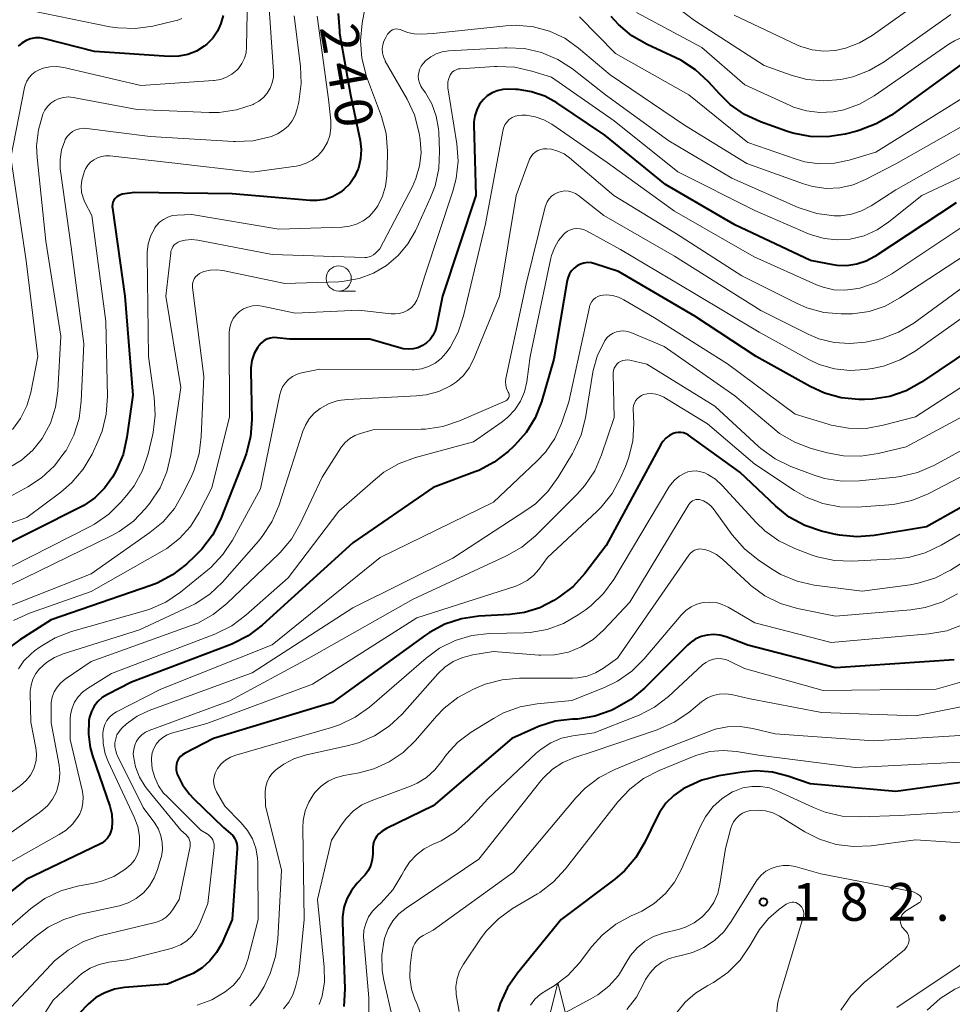
# Model space of a CAD drawing. Units: metres. Extents: x -70000 to -68000, y 27000 to 28500.
# Drawn here: x -69004 to -68911, y 27543 to 27640 of the extents above; entities that cross this region are included whole.
import ezdxf

# ---------------------------------------------------------------- set-up
doc = ezdxf.new("R2010")
doc.units = ezdxf.units.M
for name, color, linetype, lineweight in [('633100_広葉樹林', 7, 'Continuous', 13), ('633200_針葉樹林', 7, 'Continuous', 13), ('710100_等高線(計曲線)', 7, 'Continuous', 40), ('710200_等高線(主曲線)', 7, 'Continuous', 13), ('731200_図化機測定による標高点', 7, 'Continuous', 40)]:
    doc.layers.add(name, color=color, linetype=linetype, lineweight=lineweight)
doc.styles.add('Style-WORKING', font='MS Gothic.ttf')

msp = doc.modelspace()

# ---------------------------------------------------------------- linework, layer by layer
at = {"layer": '633100_広葉樹林', "linetype": 'Continuous', "lineweight": 13}
msp.add_line((-68972.39, 27613.5), (-68970.723, 27613.5), dxfattribs=at)
msp.add_circle((-68972.39, 27614.75), 1.25, dxfattribs=at)
at = {"layer": '633200_針葉樹林', "linetype": 'Continuous', "lineweight": 13, "flags": 128}
msp.add_lwpolyline([(-68951.86, 27539.73), (-68950.61, 27544.73), (-68949.36, 27539.73)], dxfattribs=at)
at = {"layer": '710100_等高線(計曲線)', "linetype": 'Continuous', "lineweight": 40, "flags": 128}
for points, elevation in [([(-68983.89, 27640.91), (-68984.1, 27640.1), (-68984.44, 27639.34), (-68984.91, 27638.65), (-68985.49, 27638.06), (-68985.76, 27637.85), (-68986.54, 27637.36), (-68987.39, 27637.03), (-68988.28, 27636.84), (-68989.24, 27636.82), (-68996.68, 27637.32), (-69001.6, 27638.59), (-69002.07, 27638.67), (-69002.55, 27638.66), (-69003.03, 27638.57), (-69003.47, 27638.41), (-69003.89, 27638.16), (-69004.25, 27637.85)], 250), ([(-68972.45, 27641.11), (-68972.33, 27639.37), (-68972.3, 27639.15), (-68971.21, 27633), (-68970.27, 27628.48), (-68970.17, 27627.56), (-68970.22, 27626.63), (-68970.43, 27625.73), (-68970.48, 27625.58), (-68970.83, 27624.84), (-68971.3, 27624.17), (-68971.88, 27623.59), (-68972.25, 27623.31), (-68972.32, 27623.26), (-68973.01, 27622.87), (-68973.75, 27622.61), (-68974.52, 27622.49), (-68975.24, 27622.49), (-68983, 27623.15), (-68992.69, 27623.31), (-68993.88, 27623.12), (-68994.09, 27623.07)], 240), ([(-68934.5, 27633.06), (-68935.63, 27634.31), (-68936.9, 27635.5), (-68938.36, 27636.45), (-68938.87, 27636.7), (-68941.73, 27638.03), (-68943.24, 27638.89), (-68944.58, 27640.01), (-68945.3, 27640.8)], 240), ([(-68909.99, 27636.38), (-68917.44, 27631), (-68918.94, 27630.11), (-68920.57, 27629.49), (-68920.87, 27629.41), (-68922.05, 27629.11), (-68923.78, 27628.84), (-68925.52, 27628.87), (-68927.23, 27629.2), (-68927.86, 27629.4), (-68930.44, 27630.33), (-68932.03, 27631.06), (-68933.46, 27632.05), (-68934.5, 27633.06)], 240), ([(-68911, 27622.28), (-68919.1, 27616.93), (-68919.96, 27616.47), (-68920.89, 27616.16), (-68921.86, 27616.01), (-68922.84, 27616.04), (-68923.24, 27616.1), (-68925.47, 27616.53), (-68933, 27620.08), (-68939.89, 27624.11), (-68945.92, 27629), (-68950.7, 27632.21), (-68951.91, 27632.87), (-68953.21, 27633.31), (-68954.56, 27633.53), (-68954.78, 27633.54), (-68955.54, 27633.57), (-68956.09, 27633.54), (-68956.64, 27633.42), (-68957.15, 27633.2), (-68957.62, 27632.9), (-68958, 27632.56), (-68958.38, 27632.07), (-68958.67, 27631.52), (-68958.87, 27630.93), (-68958.95, 27630.32), (-68958.96, 27630.03), (-68958.76, 27623), (-68962.07, 27613), (-68962.66, 27610), (-68962.8, 27609.53), (-68963.02, 27609.09), (-68963.31, 27608.69), (-68963.66, 27608.35), (-68964.07, 27608.07), (-68964.52, 27607.87), (-68965, 27607.75), (-68965.49, 27607.72), (-68965.98, 27607.77), (-68966.2, 27607.83), (-68969.3, 27608.7), (-68977.28, 27608.72), (-68978.51, 27608.86), (-68978.86, 27608.87)], 230), ([(-68994.09, 27623.07), (-68994.28, 27622.98), (-68994.46, 27622.86), (-68994.62, 27622.71), (-68994.74, 27622.53), (-68994.84, 27622.34), (-68994.89, 27622.13), (-68994.92, 27621.92), (-68994.9, 27621.73), (-68993.67, 27613), (-68992.86, 27603.14), (-68993.45, 27598.96), (-68993.84, 27597.26), (-68994.52, 27595.65), (-68994.71, 27595.3), (-68994.89, 27595), (-68995.67, 27593.89), (-68996.63, 27592.94), (-68997.75, 27592.17), (-68998.13, 27591.97), (-69007, 27587.53)], 240), ([(-68907.56, 27609.08), (-68914.43, 27604.43), (-68915.96, 27603.58), (-68917.6, 27603.01), (-68919.32, 27602.74), (-68920.1, 27602.71), (-68920.69, 27602.72), (-68922.42, 27602.88), (-68924.1, 27603.34), (-68925.52, 27604), (-68930.87, 27607), (-68936.99, 27611.01), (-68944.56, 27615.44), (-68946.91, 27616.22), (-68947.27, 27616.3), (-68947.64, 27616.33), (-68948.01, 27616.28), (-68948.36, 27616.18), (-68948.69, 27616.01), (-68948.99, 27615.79), (-68949.24, 27615.52), (-68949.45, 27615.22), (-68949.59, 27614.88), (-68949.67, 27614.56), (-68951, 27606.73), (-68952.24, 27602.5), (-68952.86, 27600.91), (-68953.74, 27599.45), (-68954.87, 27598.17), (-68955, 27598.05), (-68955.55, 27597.54), (-68956.93, 27596.47), (-68958.47, 27595.66), (-68958.85, 27595.52), (-68963, 27593.98), (-68971, 27588.45), (-68980.01, 27580.27), (-68981.4, 27579.22), (-68982.95, 27578.42), (-68983.19, 27578.33), (-68993, 27574.61)], 220), ([(-68978.86, 27608.87), (-68979.21, 27608.82), (-68979.54, 27608.71), (-68979.84, 27608.54), (-68980.12, 27608.32), (-68980.35, 27608.06), (-68980.42, 27607.97), (-68980.44, 27607.92), (-68980.79, 27607.29), (-68981.02, 27606.6), (-68981.12, 27605.88), (-68981.13, 27605.56), (-68981.04, 27600.74), (-68981.16, 27599), (-68981.58, 27597.31), (-68981.75, 27596.84), (-68984.16, 27590.79), (-68984.95, 27589.24), (-68985.99, 27587.84), (-68986.66, 27587.16), (-68987.54, 27586.34), (-68988.92, 27585.27), (-68990.46, 27584.46), (-68991.08, 27584.23), (-69001, 27580.81), (-69004.1, 27578.83), (-69004.98, 27578.15)], 230), ([(-68919.14, 27589.2), (-68920.87, 27589.06), (-68922.61, 27589.23), (-68923.12, 27589.33), (-68924.4, 27589.64), (-68926.06, 27590.19), (-68927.59, 27591.02), (-68928.94, 27592.1), (-68932.52, 27595.48), (-68937.62, 27599.16), (-68937.85, 27599.3), (-68938.11, 27599.4), (-68938.37, 27599.45), (-68938.65, 27599.45), (-68938.91, 27599.41), (-68939.13, 27599.34), (-68939.51, 27599.14), (-68939.86, 27598.87), (-68940.15, 27598.55), (-68940.35, 27598.23), (-68945.81, 27588.19), (-68947.92, 27585.43), (-68949.09, 27584.14), (-68950.5, 27583.06), (-68951, 27582.74), (-68952.41, 27582.01), (-68953.92, 27581.54), (-68955.37, 27581.34), (-68958.45, 27581.17), (-68960.17, 27580.92), (-68961.83, 27580.37), (-68963.36, 27579.55), (-68963.75, 27579.28), (-68973, 27572.59), (-68984.86, 27569), (-68987.67, 27567.56), (-68987.91, 27567.4), (-68988.13, 27567.21), (-68988.31, 27566.98), (-68988.44, 27566.72), (-68988.53, 27566.45), (-68988.57, 27566.16), (-68988.56, 27565.87), (-68988.5, 27565.59), (-68988.46, 27565.48), (-68987.94, 27564.42), (-68987.24, 27563.46), (-68986.84, 27563.04), (-68983.84, 27560.16), (-68983.14, 27559.58), (-68982.92, 27559.36), (-68982.74, 27559.11), (-68982.61, 27558.84), (-68982.53, 27558.54), (-68982.5, 27558.23), (-68982.5, 27558.09), (-68983, 27551), (-68984.03, 27548.64), (-68984.54, 27547.72), (-68985.2, 27546.9), (-68985.98, 27546.2), (-68986.88, 27545.66), (-68987.21, 27545.5), (-68989.43, 27544.57), (-68993.7, 27544.24)], 210), ([(-68904.8, 27595.2), (-68913.93, 27590.07), (-68919.14, 27589.2)], 210), ([(-68923, 27576.03), (-68931.7, 27578.3), (-68933.88, 27579.12), (-68934.49, 27579.29), (-68935.12, 27579.35), (-68935.75, 27579.3), (-68936.36, 27579.14), (-68936.94, 27578.88), (-68937.46, 27578.52), (-68937.71, 27578.29), (-68942, 27574), (-68943.33, 27572.88), (-68944.97, 27571.95), (-68945.3, 27571.81), (-68946.94, 27571.23), (-68948.66, 27570.95), (-68949.05, 27570.93), (-68949.13, 27570.93), (-68950.86, 27570.72), (-68952.52, 27570.21), (-68952.97, 27570.02), (-68955.18, 27569), (-68963, 27562.33), (-68967.64, 27560.07), (-68968.07, 27559.81), (-68968.44, 27559.49), (-68968.6, 27559.31), (-68968.78, 27559.05), (-68968.9, 27558.77), (-68968.98, 27558.47), (-68969, 27558.19), (-68969, 27557.53), (-68969.05, 27556.97), (-68969.19, 27556.43), (-68969.43, 27555.92), (-68969.75, 27555.46), (-68969.89, 27555.31), (-68970.55, 27554.62), (-68971.13, 27553.9), (-68971.57, 27553.08), (-68971.87, 27552.21), (-68972.01, 27551.29), (-68972.02, 27550.76), (-68971.79, 27544.11), (-68971.88, 27542.37)], 200), ([(-68911.18, 27576.82), (-68923, 27576.03)], 200), ([(-68993, 27574.61), (-68995.39, 27573.39), (-68995.9, 27573.08), (-68996.34, 27572.68), (-68996.71, 27572.21), (-68996.98, 27571.69), (-68997.17, 27571.12), (-68997.23, 27570.79), (-68997.28, 27569.44), (-68997.1, 27568.11), (-68996.88, 27567.3), (-68995.15, 27562.27), (-68994.96, 27561.5), (-68994.91, 27560.71), (-68994.96, 27560.1), (-68995.05, 27559.75), (-68995.2, 27559.41), (-68995.4, 27559.1), (-68995.66, 27558.83), (-68995.96, 27558.62), (-68996.14, 27558.52), (-69003.48, 27555), (-69008.9, 27550.71)], 220), ([(-68906.87, 27565.13), (-68917, 27563.74), (-68925.51, 27564.49), (-68927.73, 27565.27), (-68929.27, 27565.67), (-68930.87, 27565.79), (-68932.26, 27565.67), (-68934.61, 27565.29), (-68936.3, 27564.86), (-68937.93, 27564.12), (-68938.14, 27564), (-68939.06, 27563.36), (-68939.86, 27562.58), (-68940.51, 27561.66), (-68940.77, 27561.17), (-68941.95, 27558.7), (-68942.84, 27557.19), (-68943.97, 27555.87), (-68944.94, 27555.03), (-68950.26, 27551), (-68954.63, 27545.67), (-68955.61, 27544.24), (-68956.33, 27542.65), (-68956.57, 27541.88)], 190), ([(-68993.7, 27544.24), (-68994.7, 27544.08), (-68995.65, 27543.74), (-68996.53, 27543.25), (-68997.31, 27542.61), (-68997.46, 27542.44), (-68999, 27540.82), (-69003.03, 27533.63), (-69003.75, 27532.04), (-69004.18, 27530.35)], 210)]:
    msp.add_lwpolyline(points, dxfattribs=dict(at, elevation=elevation))
at = {"layer": '710200_等高線(主曲線)', "linetype": 'Continuous', "lineweight": 13, "flags": 128}
for points, elevation in [([(-68981.44, 27644.56), (-68981.55, 27637.78), (-68981.61, 27637.2), (-68981.77, 27636.64), (-68982.03, 27636.11), (-68982.37, 27635.64), (-68982.53, 27635.47), (-68983.01, 27635.06), (-68983.56, 27634.75), (-68984.15, 27634.53), (-68984.77, 27634.42), (-68984.84, 27634.42), (-68992.07, 27633.93), (-68999.74, 27635.72), (-69000.42, 27635.82), (-69001.11, 27635.8), (-69001.78, 27635.65), (-69002.19, 27635.51), (-69002.56, 27635.31), (-69002.9, 27635.04), (-69003.18, 27634.73), (-69003.41, 27634.37), (-69003.57, 27633.97), (-69003.63, 27633.73), (-69005, 27626.77), (-69003.48, 27616.52), (-69002.31, 27607), (-69003.02, 27603.41), (-69003.41, 27602.08), (-69004.02, 27600.84), (-69004.84, 27599.72)], 248), ([(-68911.54, 27641), (-68918.14, 27636.3), (-68919.64, 27635.42), (-68921.28, 27634.81), (-68922.17, 27634.61), (-68922.48, 27634.55), (-68924.16, 27634.4), (-68925.83, 27634.54), (-68927.41, 27634.96), (-68930.09, 27635.91), (-68937, 27640.4), (-68943.06, 27644.94)], 244), ([(-68969.5, 27643.2), (-68970.07, 27640.13), (-68970.24, 27638.4), (-68970.11, 27636.66), (-68969.62, 27634.83), (-68968.15, 27630.84), (-68967.69, 27629.16), (-68967.53, 27627.42), (-68967.54, 27627.04), (-68967.61, 27624.96), (-68967.73, 27623.92), (-68968.04, 27622.92), (-68968.51, 27621.98), (-68968.88, 27621.46), (-68969.38, 27620.92), (-68969.96, 27620.48), (-68970.61, 27620.15), (-68971.31, 27619.94), (-68972.05, 27619.85), (-68978.34, 27619.66), (-68987, 27621.12), (-68988.45, 27621.06), (-68988.93, 27621), (-68989.39, 27620.85), (-68989.82, 27620.63), (-68990.2, 27620.34), (-68990.53, 27619.98), (-68990.67, 27619.78), (-68990.68, 27619.76), (-68991.08, 27619.01), (-68991.34, 27618.19), (-68991.45, 27617.35), (-68991.45, 27617.06), (-68991.32, 27607), (-68990.73, 27602.91), (-68990.63, 27601.16), (-68990.84, 27599.43), (-68990.91, 27599.13)], 238), ([(-68979.39, 27642.61), (-68978.88, 27635.33), (-68978.89, 27634.76), (-68979, 27634.19), (-68979.2, 27633.66), (-68979.5, 27633.16), (-68979.87, 27632.73), (-68980.32, 27632.37), (-68980.86, 27632.07), (-68980.89, 27632.06), (-68982.55, 27631.51), (-68984.27, 27631.25), (-68985.29, 27631.25), (-68992.44, 27631.56), (-68998.8, 27632.75), (-68999.27, 27632.8), (-68999.74, 27632.76), (-69000.19, 27632.65), (-69000.62, 27632.45), (-69001.01, 27632.19), (-69001.34, 27631.86), (-69001.62, 27631.48), (-69001.81, 27631.08), (-69002.26, 27629.53), (-69002.44, 27627.93), (-69002.39, 27626.78), (-69001.53, 27618.47), (-69000.01, 27609), (-69000.31, 27603.59), (-69000.55, 27601.94), (-69001.06, 27600.36), (-69001.88, 27598.84), (-69002.81, 27597.68), (-69003.93, 27596.69), (-69005.2, 27595.92)], 246), ([(-68913.66, 27643), (-68919.36, 27638.91), (-68920.62, 27638.17), (-68921.99, 27637.65), (-68923, 27637.43), (-68924.16, 27637.36), (-68925.31, 27637.49), (-68926.43, 27637.82), (-68926.83, 27637.99), (-68933.07, 27640.93)], 246), ([(-68988, 27640.59), (-68988.4, 27640.43), (-68988.56, 27640.39), (-68990.87, 27639.85), (-68992.6, 27639.6), (-68994.34, 27639.66), (-68995.14, 27639.78), (-69002.9, 27641.36)], 252), ([(-68976.83, 27640.86), (-68976.18, 27635.86), (-68976.11, 27634.12), (-68976.36, 27632.28), (-68976.52, 27631.61), (-68976.72, 27630.99), (-68977.03, 27630.42), (-68977.43, 27629.91), (-68977.91, 27629.48), (-68978.47, 27629.13), (-68979, 27628.91), (-68979.22, 27628.84), (-68980.92, 27628.45), (-68982.66, 27628.36), (-68982.87, 27628.37), (-68991.15, 27628.85), (-68997.44, 27629.67), (-68997.8, 27629.69), (-68998.17, 27629.64), (-68998.52, 27629.53), (-68998.85, 27629.36), (-68999.14, 27629.14), (-68999.39, 27628.87), (-68999.58, 27628.56), (-68999.64, 27628.44), (-68999.95, 27627.53), (-69000.1, 27626.59), (-69000.09, 27625.63)], 244), ([(-68974.54, 27640.82), (-68973.41, 27632.59), (-68973.17, 27630.42), (-68973.16, 27629.7), (-68973.27, 27628.98), (-68973.51, 27628.3), (-68973.86, 27627.67), (-68974, 27627.47), (-68974.47, 27626.95), (-68975.02, 27626.52), (-68975.64, 27626.2), (-68976.3, 27625.99), (-68976.64, 27625.93), (-68981, 27625.32), (-68989, 27626.24), (-68995.16, 27626.94), (-68995.57, 27626.96), (-68995.98, 27626.89), (-68996.38, 27626.76), (-68996.74, 27626.56), (-68997.07, 27626.31), (-68997.34, 27626), (-68997.56, 27625.64), (-68997.66, 27625.42)], 242), ([(-68909.89, 27632.96), (-68919, 27627.32), (-68921.65, 27626.51), (-68923.1, 27626.21), (-68924.57, 27626.16), (-68926.04, 27626.36), (-68926.91, 27626.61), (-68931.72, 27628.28), (-68937.57, 27633), (-68944.88, 27637.12), (-68948.46, 27640.75)], 238), ([(-68891.14, 27634.93), (-68892.88, 27635.03), (-68893.09, 27635.06), (-68899.84, 27636.16), (-68905.48, 27638.85), (-68906.34, 27639.17), (-68907.25, 27639.34), (-68908.18, 27639.35), (-68908.66, 27639.29), (-68909.96, 27638.95), (-68911.17, 27638.39), (-68911.72, 27638.04), (-68919.15, 27632.92), (-68920.6, 27632.09), (-68922.17, 27631.53), (-68923.23, 27631.32), (-68924.56, 27631.25), (-68925.89, 27631.41), (-68927.17, 27631.79), (-68927.5, 27631.94), (-68932, 27634), (-68936.3, 27637.7), (-68942.79, 27641.21)], 242), ([(-68909.52, 27630.4), (-68917, 27626.15), (-68920, 27624.58), (-68921.24, 27624.07), (-68922.56, 27623.77), (-68923.91, 27623.71), (-68925.24, 27623.89), (-68926.18, 27624.16), (-68931.82, 27626.18), (-68938, 27630), (-68945.4, 27635), (-68948.54, 27637.66), (-68949.91, 27638.63), (-68951.43, 27639.34), (-68953.04, 27639.78), (-68954.71, 27639.93), (-68955.78, 27639.88), (-68963, 27639.1), (-68964.21, 27639.05), (-68964.88, 27639.07), (-68965.54, 27639.22), (-68966.1, 27639.44), (-68966.28, 27639.51), (-68966.47, 27639.55), (-68966.66, 27639.56), (-68966.85, 27639.53), (-68967.03, 27639.46), (-68967.2, 27639.37), (-68967.35, 27639.25), (-68967.48, 27639.11), (-68967.53, 27639.04), (-68967.72, 27638.72), (-68967.9, 27638.36), (-68968.02, 27637.98), (-68968.07, 27637.58), (-68968.04, 27637.18), (-68967.95, 27636.79), (-68967.79, 27636.42), (-68967.76, 27636.37), (-68965.6, 27632.59), (-68964.87, 27631.01)], 236), ([(-68945.86, 27633), (-68949.16, 27635.58), (-68950.62, 27636.53), (-68952.23, 27637.21), (-68953.93, 27637.6), (-68955.67, 27637.69), (-68955.86, 27637.68), (-68961.47, 27637.37), (-68962.09, 27637.28), (-68962.69, 27637.09), (-68963.24, 27636.79), (-68963.73, 27636.41), (-68964, 27636.13), (-68964.2, 27635.85), (-68964.35, 27635.54), (-68964.44, 27635.21), (-68964.48, 27634.87), (-68964.45, 27634.52), (-68964.37, 27634.19), (-68964.23, 27633.88), (-68964.12, 27633.71), (-68963.77, 27633.21), (-68963.13, 27632.1), (-68962.69, 27630.89), (-68962.47, 27629.62), (-68962.45, 27629.31), (-68962.36, 27627.41), (-68962.44, 27625.67), (-68962.81, 27623.96), (-68963.26, 27622.81), (-68964.77, 27619.5), (-68965.51, 27618.19), (-68966.48, 27617.02), (-68967.63, 27616.04), (-68968.93, 27615.27), (-68970.35, 27614.74), (-68971.84, 27614.47), (-68972.37, 27614.43), (-68977.75, 27614.25), (-68983.91, 27615.55), (-68984.54, 27615.62), (-68985.18, 27615.59), (-68985.8, 27615.44), (-68986.03, 27615.36), (-68986.25, 27615.24), (-68986.45, 27615.09), (-68986.63, 27614.91), (-68986.76, 27614.7), (-68986.86, 27614.46), (-68986.92, 27614.22), (-68986.93, 27613.97), (-68986.92, 27613.84), (-68985.82, 27605), (-68986.06, 27599.03), (-68986.28, 27597.31), (-68986.8, 27595.64), (-68987.01, 27595.16), (-68987.85, 27593.39), (-68988.73, 27591.89), (-68989.86, 27590.56), (-68991.16, 27589.48), (-68997, 27585.39), (-69008.1, 27581)], 234), ([(-68906.84, 27626.53), (-68914.4, 27623), (-68917.68, 27620.37), (-68918.85, 27619.58), (-68920.15, 27619), (-68921.52, 27618.66), (-68922.83, 27618.58), (-68924.13, 27618.72), (-68925.38, 27619.08), (-68925.67, 27619.2), (-68931, 27621.51), (-68938.66, 27625.34), (-68945, 27630.41), (-68951.25, 27634.75), (-68953.2, 27635.37), (-68954.89, 27635.76), (-68956.64, 27635.84), (-68956.89, 27635.83), (-68960.32, 27635.61), (-68960.53, 27635.58), (-68960.73, 27635.51), (-68960.92, 27635.41), (-68961.08, 27635.28), (-68961.22, 27635.12), (-68961.32, 27634.97), (-68961.45, 27634.64), (-68961.53, 27634.29), (-68961.55, 27633.94), (-68961.53, 27633.7), (-68960.64, 27628.15), (-68960.52, 27626.41), (-68960.7, 27624.68), (-68961.03, 27623.43), (-68963.82, 27615), (-68964.46, 27613), (-68964.63, 27612.59), (-68964.87, 27612.21), (-68965.17, 27611.88), (-68965.53, 27611.61), (-68965.92, 27611.41)], 232), ([(-68909.55, 27627.78), (-68917, 27623.55), (-68919.46, 27621.96), (-68920.41, 27621.46), (-68921.42, 27621.13), (-68922.48, 27620.99), (-68923.05, 27620.98), (-68923.12, 27620.99), (-68924.85, 27621.21), (-68926.51, 27621.74), (-68926.72, 27621.82), (-68933.29, 27624.71), (-68939.56, 27628.44), (-68945.86, 27633)], 234), ([(-68964.87, 27631.01), (-68964.4, 27629.19), (-68964.3, 27628.54), (-68964.21, 27627.24), (-68964.35, 27625.94), (-68964.71, 27624.68), (-68965.06, 27623.89), (-68968.3, 27617.7), (-68968.74, 27617.26), (-68968.93, 27617.1), (-68969.15, 27616.97), (-68969.38, 27616.89), (-68969.63, 27616.85), (-68969.8, 27616.84), (-68979, 27617.15), (-68986.39, 27618.56), (-68987.02, 27618.62), (-68987.66, 27618.57), (-68988.14, 27618.46), (-68988.36, 27618.37), (-68988.56, 27618.24), (-68988.74, 27618.08), (-68988.89, 27617.89), (-68989, 27617.68), (-68989.08, 27617.45), (-68989.1, 27617.3), (-68989.59, 27613), (-68988.08, 27603.92), (-68989.07, 27597.22), (-68989.47, 27595.52), (-68990.16, 27593.92), (-68991.16, 27592.42), (-68991.6, 27591.88), (-68992.8, 27590.62), (-68994.21, 27589.59), (-68995.01, 27589.15), (-69005, 27584.28)], 236), ([(-68909.54, 27620.46), (-68917.41, 27615.2), (-68918.94, 27614.36), (-68920.59, 27613.8), (-68920.86, 27613.74), (-68921, 27613.71), (-68922.08, 27613.58), (-68923.17, 27613.63), (-68924.23, 27613.87), (-68924.87, 27614.12), (-68931.09, 27616.91), (-68939, 27621.44), (-68945.71, 27626.29), (-68951.21, 27630.08), (-68952, 27630.53), (-68952.86, 27630.83), (-68953.75, 27630.98), (-68954.17, 27631), (-68954.51, 27630.97), (-68954.84, 27630.88), (-68955.15, 27630.74), (-68955.43, 27630.54), (-68955.67, 27630.3), (-68955.86, 27630.02), (-68956.01, 27629.71), (-68956.09, 27629.4), (-68957.81, 27620.19), (-68959.97, 27611.04), (-68960.51, 27609.41), (-68961.32, 27607.9), (-68961.73, 27607.33), (-68962.22, 27606.79), (-68962.8, 27606.34), (-68963.45, 27606), (-68964.15, 27605.78), (-68964.88, 27605.68), (-68965.1, 27605.67), (-68974.28, 27605.72), (-68976.08, 27605.36), (-68976.54, 27605.22), (-68976.98, 27605.01)], 228), ([(-68909, 27617.79), (-68916.59, 27612.81), (-68918.06, 27612.01), (-68919.66, 27611.48), (-68921.31, 27611.24), (-68921.88, 27611.23), (-68922.42, 27611.23), (-68924.16, 27611.38), (-68925.84, 27611.84), (-68926.87, 27612.28), (-68932.31, 27615), (-68938.8, 27619.2), (-68945.04, 27623), (-68949.44, 27626.74), (-68949.99, 27627.13), (-68950.6, 27627.42), (-68951.24, 27627.6), (-68951.71, 27627.65), (-68952.02, 27627.64), (-68952.31, 27627.58), (-68952.6, 27627.47), (-68952.86, 27627.31), (-68953.08, 27627.11), (-68953.27, 27626.87), (-68953.42, 27626.6), (-68953.45, 27626.52), (-68954.76, 27623), (-68956.42, 27613), (-68959, 27606.69), (-68959.43, 27605.85), (-68960, 27605.11), (-68960.69, 27604.47), (-68961.27, 27604.08), (-68962.44, 27603.52), (-68963.69, 27603.18), (-68964.67, 27603.07), (-68971.51, 27602.73), (-68972.44, 27602.61), (-68973.33, 27602.32), (-68974.24, 27601.83), (-68974.83, 27601.36)], 226), ([(-69000.09, 27625.63), (-69000.06, 27625.44), (-68999, 27617.87), (-68997.75, 27608.25), (-68997.99, 27602.55), (-68998.21, 27600.83), (-68998.73, 27599.16), (-68999.51, 27597.65), (-68999.61, 27597.51), (-69000.66, 27596.12), (-69001.94, 27594.93), (-69003.3, 27594.04), (-69007, 27592.03)], 244), ([(-68997.66, 27625.42), (-68997.78, 27625.1), (-68997.94, 27624.52), (-68998, 27623.93), (-68997.96, 27623.34), (-68997.81, 27622.76), (-68997.63, 27622.34), (-68996.95, 27621), (-68995.54, 27610.46), (-68995.38, 27603.01), (-68995.5, 27601.27), (-68995.91, 27599.57), (-68996.33, 27598.55), (-68996.92, 27597.29), (-68997.79, 27595.78), (-68998.92, 27594.45), (-69000.02, 27593.5), (-69003.4, 27591), (-69015, 27586.91)], 242), ([(-68909.52, 27614.48), (-68915.22, 27610.32), (-68916.72, 27609.42), (-68918.34, 27608.79), (-68919.23, 27608.58), (-68920.01, 27608.43), (-68921.57, 27608.27), (-68923.13, 27608.38), (-68924.64, 27608.76), (-68925.72, 27609.21), (-68930.43, 27611.57), (-68939, 27616.98), (-68946.04, 27621), (-68948.56, 27623), (-68948.86, 27623.2), (-68949.19, 27623.34), (-68949.54, 27623.43), (-68949.9, 27623.45), (-68950.26, 27623.41), (-68950.61, 27623.3), (-68950.93, 27623.14), (-68951.22, 27622.93), (-68951.47, 27622.67), (-68951.67, 27622.36), (-68951.81, 27622.03), (-68951.86, 27621.88), (-68953.77, 27614.23), (-68955.76, 27604.81), (-68955.8, 27604.48), (-68955.78, 27604.15), (-68955.7, 27603.82), (-68955.57, 27603.52), (-68955.54, 27603.46), (-68955.49, 27603.36), (-68955.46, 27603.25), (-68955.45, 27603.13), (-68955.46, 27603.02), (-68955.49, 27602.91), (-68955.54, 27602.81), (-68955.6, 27602.72), (-68955.68, 27602.64), (-68955.78, 27602.57), (-68955.85, 27602.54)], 224), ([(-68910.18, 27611), (-68915.07, 27607.53), (-68916.58, 27606.65), (-68918.21, 27606.04), (-68919.34, 27605.8), (-68920, 27605.7), (-68921.56, 27605.6), (-68923.11, 27605.77), (-68924.61, 27606.2), (-68925.66, 27606.7), (-68930.6, 27609.4), (-68937, 27613.27), (-68944.36, 27617.64), (-68947.76, 27619.49), (-68948.06, 27619.62), (-68948.38, 27619.7), (-68948.71, 27619.72), (-68949.04, 27619.68), (-68949.35, 27619.59), (-68949.65, 27619.44), (-68949.91, 27619.25), (-68950, 27619.17), (-68950.53, 27618.53), (-68950.95, 27617.81), (-68951.23, 27617.03), (-68951.29, 27616.78), (-68953.34, 27607)], 222), ([(-68907.14, 27606.11), (-68915.05, 27601), (-68918.24, 27600.15), (-68919.96, 27599.85), (-68921.7, 27599.86), (-68923.41, 27600.16), (-68923.73, 27600.25), (-68927, 27601.25), (-68933.74, 27606.26), (-68941, 27610.83), (-68944.04, 27612.63), (-68944.58, 27612.89), (-68945.17, 27613.05), (-68945.77, 27613.11), (-68946.11, 27613.1), (-68946.37, 27613.05), (-68946.62, 27612.96), (-68946.85, 27612.83), (-68947.05, 27612.66), (-68947.22, 27612.46), (-68947.35, 27612.23), (-68947.44, 27611.98), (-68947.46, 27611.91), (-68949.5, 27602.5), (-68950.25, 27600.32), (-68950.91, 27598.84), (-68951.82, 27597.49), (-68952.68, 27596.57), (-68957, 27592.5), (-68968.26, 27587), (-68979, 27578.34), (-68990.07, 27573.93), (-68994.48, 27571.67), (-68994.85, 27571.43), (-68995.18, 27571.14), (-68995.45, 27570.79), (-68995.66, 27570.4), (-68995.79, 27569.98), (-68995.86, 27569.54), (-68995.82, 27568.51), (-68995.6, 27567.5), (-68995.31, 27566.74), (-68992.72, 27561.2), (-68992.38, 27560.27), (-68992.21, 27559.29), (-68992.2, 27558.45), (-68992.28, 27557.91), (-68992.45, 27557.4), (-68992.71, 27556.92), (-68993.05, 27556.5), (-68993.45, 27556.14)], 218), ([(-68965.92, 27611.41), (-68966.35, 27611.28), (-68966.79, 27611.22), (-68967.18, 27611.23), (-68970.41, 27611.59), (-68976.71, 27611.29), (-68980.01, 27611.99), (-68980.48, 27612.05), (-68980.96, 27612.02), (-68981.42, 27611.91), (-68981.85, 27611.73), (-68982.25, 27611.47), (-68982.6, 27611.15), (-68982.88, 27610.77), (-68983.1, 27610.35), (-68983.23, 27609.89), (-68983.29, 27609.42), (-68983.29, 27609.31), (-68983.24, 27601), (-68985, 27593.93), (-68986.27, 27591.47), (-68987.13, 27590.09), (-68988.22, 27588.89), (-68989.49, 27587.9), (-68989.94, 27587.63), (-68997, 27583.62), (-69003.14, 27581.47), (-69004.73, 27580.75)], 232), ([(-68905, 27603.9), (-68915.98, 27598.02), (-68918.75, 27597.34), (-68920.47, 27597.08), (-68922.21, 27597.11), (-68923.79, 27597.41), (-68925.41, 27597.86), (-68927.05, 27598.47), (-68928.55, 27599.35), (-68929.24, 27599.89), (-68933, 27603.09), (-68940.02, 27607.98), (-68943.34, 27609.38), (-68943.69, 27609.49), (-68944.05, 27609.54), (-68944.41, 27609.52), (-68944.77, 27609.45), (-68945.11, 27609.31), (-68945.42, 27609.11), (-68945.69, 27608.87), (-68945.92, 27608.58), (-68945.94, 27608.54), (-68946.65, 27607.12), (-68947.1, 27605.6), (-68947.17, 27605.22), (-68947.86, 27600.9), (-68948.28, 27599.21), (-68949, 27597.62), (-68949.15, 27597.35)], 216), ([(-68953.34, 27607), (-68953.7, 27604.47), (-68953.92, 27603.48), (-68954.32, 27602.55), (-68954.88, 27601.69), (-68955.57, 27600.95), (-68956.15, 27600.49), (-68959, 27598.51), (-68964.75, 27596.96), (-68966.39, 27596.36), (-68967.9, 27595.48), (-68968.75, 27594.81), (-68972.38, 27591.62), (-68977.42, 27585), (-68981.63, 27581.26), (-68983.03, 27580.22), (-68984.71, 27579.4), (-68995, 27575.48), (-68997.38, 27573.99), (-68997.88, 27573.61), (-68998.31, 27573.14), (-68998.66, 27572.61), (-68998.9, 27572.03), (-68999.05, 27571.41), (-68999.08, 27570.92), (-68999.08, 27568.92), (-68997.88, 27563.75), (-68997.8, 27563.18), (-68997.82, 27562.61), (-68997.94, 27562.04), (-68998.15, 27561.51), (-68998.29, 27561.27), (-68998.83, 27560.53), (-68999.5, 27559.9), (-69000.18, 27559.45), (-69005, 27556.74)], 222), ([(-68904.38, 27601), (-68913.23, 27596.16), (-68914.83, 27595.46), (-68916.52, 27595.05), (-68917.01, 27594.99), (-68920.64, 27594.62), (-68922.38, 27594.59), (-68924.1, 27594.87), (-68925.22, 27595.22), (-68927.44, 27596.07), (-68929.01, 27596.83), (-68930.42, 27597.85), (-68930.66, 27598.06), (-68935, 27602.07), (-68941.76, 27606.24), (-68943.44, 27606.62), (-68943.68, 27606.65), (-68943.91, 27606.64), (-68944.14, 27606.59), (-68944.36, 27606.5), (-68944.56, 27606.38), (-68944.73, 27606.22), (-68944.88, 27606.03), (-68944.99, 27605.82), (-68945.06, 27605.6), (-68945.09, 27605.37), (-68945.09, 27605.27), (-68945, 27600.92), (-68946.25, 27597.2), (-68946.94, 27595.61), (-68947.91, 27594.15), (-68948.68, 27593.29), (-68952.84, 27589.15), (-68954.18, 27588.03), (-68955.71, 27587.16), (-68965, 27582.87), (-68975.36, 27577), (-68983.23, 27572.77), (-68991.23, 27569.81), (-68991.61, 27569.63), (-68991.96, 27569.38)], 214), ([(-68976.98, 27605.01), (-68977.37, 27604.72), (-68977.7, 27604.38), (-68977.97, 27603.97), (-68978.16, 27603.53), (-68978.25, 27603.2), (-68980.18, 27593.82), (-68982.95, 27588.74), (-68983.91, 27587.29), (-68985.11, 27586.02), (-68985.43, 27585.75), (-68988.14, 27583.56), (-68989.58, 27582.58), (-68991.18, 27581.87), (-68991.71, 27581.71), (-68998.96, 27579.65), (-69000.59, 27579.03), (-69002.09, 27578.14), (-69002.63, 27577.72), (-69003, 27577.41), (-69003.69, 27576.73), (-69004.24, 27575.94)], 228), ([(-68917.09, 27592.3), (-68917.68, 27592.24), (-68920.82, 27592.01), (-68922.56, 27592.04), (-68924.27, 27592.37), (-68925.9, 27592.99), (-68927.08, 27593.67), (-68931, 27596.28), (-68935.71, 27600.29), (-68940.05, 27602.94), (-68940.43, 27603.13), (-68940.85, 27603.26), (-68941.28, 27603.3), (-68941.71, 27603.28), (-68942.07, 27603.2), (-68942.3, 27603.1), (-68942.52, 27602.96), (-68942.71, 27602.79), (-68942.87, 27602.59), (-68942.99, 27602.36), (-68943.07, 27602.12), (-68943.1, 27601.87), (-68943.1, 27601.75), (-68943.06, 27600.32), (-68943.16, 27598.58), (-68943.57, 27596.88), (-68943.88, 27596.06), (-68944.38, 27594.92), (-68945.21, 27593.38), (-68946.29, 27592.02), (-68946.73, 27591.58), (-68951.64, 27587), (-68952.51, 27585.81), (-68953.03, 27585.21), (-68953.65, 27584.72), (-68954.34, 27584.34), (-68954.78, 27584.17), (-68964.62, 27581), (-68975, 27574.42), (-68985.49, 27570.51), (-68989.01, 27569.53), (-68989.46, 27569.36), (-68989.87, 27569.12), (-68990.23, 27568.81), (-68990.54, 27568.44), (-68990.77, 27568.02), (-68990.93, 27567.57), (-68991.01, 27567.1), (-68991.02, 27566.86), (-68990.93, 27565.98), (-68990.69, 27565.12), (-68990.31, 27564.32), (-68989.8, 27563.59), (-68989.5, 27563.28), (-68986.1, 27559.9), (-68985.39, 27559.45), (-68985.2, 27559.31), (-68985.04, 27559.14), (-68984.92, 27558.94), (-68984.83, 27558.72), (-68984.78, 27558.49), (-68984.77, 27558.26), (-68984.77, 27558.17), (-68985.41, 27552.59), (-68986.21, 27550.63)], 212), ([(-68955.85, 27602.54), (-68960.38, 27600.58), (-68962.03, 27600.03), (-68963.76, 27599.78), (-68964.21, 27599.76), (-68969, 27599.7), (-68970.24, 27599.35), (-68970.79, 27599.14), (-68971.29, 27598.84), (-68971.74, 27598.45), (-68972.11, 27598), (-68972.17, 27597.92), (-68974.03, 27595), (-68976.21, 27590.35), (-68977.08, 27588.84), (-68978.2, 27587.51), (-68978.35, 27587.37), (-68983.52, 27582.42), (-68984.88, 27581.33), (-68986.4, 27580.49), (-68987.06, 27580.23), (-68997, 27576.67), (-68999.6, 27574.91), (-69000.03, 27574.55), (-69000.39, 27574.13), (-69000.68, 27573.65), (-69000.88, 27573.13), (-69000.98, 27572.58), (-69001, 27572.25), (-69001, 27570.56), (-69000.2, 27566.36), (-69000.12, 27565.56), (-69000.18, 27564.75), (-69000.38, 27563.97), (-69000.47, 27563.72), (-69000.85, 27562.99), (-69001.36, 27562.33), (-69001.97, 27561.77), (-69002.13, 27561.65), (-69009.82, 27556.25)], 224), ([(-68974.83, 27601.36), (-68975.32, 27600.79), (-68975.71, 27600.15), (-68975.95, 27599.58), (-68978.36, 27592.16), (-68979.04, 27590.56), (-68979.99, 27589.09), (-68980.36, 27588.64), (-68983.95, 27584.57), (-68985.21, 27583.37), (-68986.66, 27582.4), (-68987.23, 27582.12), (-68992.19, 27579.81), (-68999.8, 27577.43), (-69000.66, 27577.07), (-69001.45, 27576.58), (-69002.13, 27575.95), (-69002.51, 27575.46), (-69002.8, 27574.91), (-69002.98, 27574.33), (-69003.07, 27573.72), (-69003.07, 27573.47), (-69003, 27570.63), (-69002.5, 27568.07), (-69002.44, 27567.45), (-69002.48, 27566.83), (-69002.63, 27566.23), (-69002.72, 27566), (-69003.05, 27565.38), (-69003.48, 27564.83), (-69004.02, 27564.35), (-69011.07, 27559.12)], 226), ([(-68990.91, 27599.13), (-68991.35, 27597.31), (-68991.91, 27595.66), (-68992.74, 27594.13), (-68993.45, 27593.19), (-68994.01, 27592.53), (-68995.25, 27591.31), (-68996.68, 27590.32), (-68997.1, 27590.09), (-69005, 27586.07)], 238), ([(-68949.15, 27597.35), (-68950.56, 27594.99), (-68951.59, 27593.57), (-68952.84, 27592.36), (-68953.69, 27591.74), (-68961.06, 27586.94), (-68971, 27582.01), (-68981, 27575.55), (-68991.23, 27571.78), (-68992.43, 27571.22), (-68993.51, 27570.46), (-68993.97, 27570.03), (-68994.23, 27569.72), (-68994.44, 27569.37), (-68994.57, 27568.99), (-68994.64, 27568.59), (-68994.64, 27568.18), (-68994.57, 27567.79), (-68994.44, 27567.41), (-68994.41, 27567.36), (-68991.84, 27562.16), (-68990.68, 27560.58), (-68990.32, 27559.99), (-68990.07, 27559.34), (-68989.94, 27558.66), (-68989.93, 27557.97), (-68990.03, 27557.29), (-68990.08, 27557.12), (-68990.41, 27556), (-68990.74, 27555.15), (-68991.21, 27554.37), (-68991.82, 27553.68), (-68992.53, 27553.11), (-68993.33, 27552.67), (-68994.2, 27552.38), (-68994.34, 27552.34), (-68998.07, 27551.54), (-68999.74, 27551.03), (-69001.29, 27550.24), (-69002.56, 27549.29), (-69009, 27543.66)], 216), ([(-68905, 27597.9), (-68913.78, 27593.34), (-68915.39, 27592.67), (-68917.09, 27592.3)], 212), ([(-68937.99, 27595.39), (-68938.54, 27595.08), (-68939.01, 27594.69), (-68939.41, 27594.22), (-68939.56, 27593.99), (-68945.05, 27584.83), (-68946.08, 27583.42), (-68947.33, 27582.2), (-68947.89, 27581.78), (-68948.57, 27581.3), (-68950.05, 27580.45), (-68951.66, 27579.86), (-68953.34, 27579.56), (-68953.96, 27579.53), (-68957.41, 27579.45), (-68959.14, 27579.25), (-68960.82, 27578.76), (-68962.38, 27577.98), (-68963.71, 27577.01), (-68969.34, 27572.14), (-68970.75, 27571.12), (-68972.32, 27570.36), (-68973.11, 27570.1), (-68982.63, 27567.35), (-68983.16, 27567.15), (-68983.65, 27566.86), (-68984.07, 27566.48), (-68984.43, 27566.04), (-68984.51, 27565.91), (-68984.68, 27565.57), (-68984.79, 27565.21), (-68984.83, 27564.83), (-68984.8, 27564.46), (-68984.71, 27564.09), (-68984.55, 27563.72), (-68983.73, 27562.27), (-68982.1, 27560.63), (-68981.47, 27559.88), (-68980.98, 27559.02), (-68980.64, 27558.1), (-68980.47, 27557.13), (-68980.45, 27556.69), (-68980.39, 27551), (-68981.42, 27547.03), (-68981.75, 27546.1), (-68982.24, 27545.24), (-68982.86, 27544.48), (-68983.67, 27543.81), (-68985.01, 27543.04), (-68986.47, 27542.51)], 208), ([(-68904.04, 27593.16), (-68912.49, 27588.22), (-68914.07, 27587.48), (-68915.75, 27587.02), (-68917.01, 27586.87), (-68921.37, 27586.64), (-68923.11, 27586.7), (-68924.81, 27587.07), (-68925.43, 27587.28), (-68927.05, 27587.89), (-68928.62, 27588.65), (-68930.03, 27589.66), (-68930.88, 27590.48), (-68934.26, 27594.17), (-68934.93, 27594.78), (-68935.69, 27595.26), (-68936, 27595.41), (-68936.4, 27595.54), (-68936.82, 27595.61), (-68937.25, 27595.6), (-68937.67, 27595.51), (-68937.99, 27595.39)], 208), ([(-68904.15, 27590.45), (-68911.56, 27585.76), (-68913.11, 27584.96), (-68914.77, 27584.44), (-68915.56, 27584.3), (-68920.35, 27583.65), (-68925.1, 27584.27), (-68926.81, 27584.65), (-68928.42, 27585.32), (-68929.37, 27585.88), (-68930.7, 27586.77), (-68932.06, 27587.87), (-68933.27, 27589.26), (-68935.06, 27591.76), (-68935.36, 27592.12), (-68935.72, 27592.41), (-68936.12, 27592.64), (-68936.35, 27592.72), (-68936.52, 27592.77), (-68936.7, 27592.78), (-68936.88, 27592.76), (-68937.05, 27592.71), (-68937.21, 27592.64), (-68937.36, 27592.53), (-68937.49, 27592.4), (-68937.57, 27592.28), (-68943.45, 27582.55), (-68946.07, 27579.77), (-68947.1, 27578.85), (-68948.28, 27578.12), (-68949.56, 27577.61), (-68950.92, 27577.33), (-68952.31, 27577.29), (-68952.48, 27577.3), (-68957, 27577.66), (-68959.07, 27577.33), (-68960.06, 27577.08), (-68961, 27576.67), (-68961.84, 27576.09), (-68962.53, 27575.43), (-68966.09, 27571.42), (-68967.36, 27570.23), (-68968.82, 27569.27), (-68970.42, 27568.57), (-68971.41, 27568.3), (-68975.74, 27567.34)], 206), ([(-68910.88, 27583.4), (-68912.42, 27582.58), (-68914.08, 27582.03), (-68915.52, 27581.81), (-68923, 27581.18), (-68926.77, 27581.94), (-68928.45, 27582.43), (-68930.01, 27583.2), (-68931.41, 27584.24), (-68931.57, 27584.38), (-68934.24, 27586.83), (-68934.83, 27587.29), (-68935.5, 27587.63), (-68936, 27587.81), (-68936.25, 27587.85), (-68936.5, 27587.86), (-68936.76, 27587.81), (-68937, 27587.73), (-68937.22, 27587.6), (-68937.41, 27587.44), (-68937.59, 27587.23), (-68944.68, 27577), (-68946.06, 27576), (-68946.85, 27575.53), (-68947.7, 27575.2), (-68948.6, 27575.03), (-68949.15, 27575), (-68954.4, 27575), (-68956.13, 27574.85), (-68957.82, 27574.4), (-68958.29, 27574.21)], 204), ([(-68910.29, 27580.33), (-68911.93, 27579.73), (-68913.7, 27579.41), (-68923.43, 27578.57), (-68931, 27580.51), (-68933.68, 27582.08), (-68934.25, 27582.35), (-68934.87, 27582.52), (-68935.51, 27582.58), (-68936.15, 27582.53), (-68936.77, 27582.37), (-68937.35, 27582.1), (-68937.88, 27581.74), (-68938.35, 27581.27), (-68942.01, 27576.93), (-68943.24, 27575.7), (-68944.67, 27574.7), (-68945.97, 27574.07), (-68949.22, 27572.78), (-68952.65, 27572.46), (-68954.36, 27572.15), (-68956, 27571.55), (-68957.01, 27571), (-68959.21, 27569.63), (-68960.54, 27568.64), (-68961.66, 27567.43), (-68962.15, 27566.76), (-68962.83, 27565.89), (-68963.66, 27565.15), (-68964.6, 27564.57), (-68965.27, 27564.27)], 202), ([(-68907.65, 27575.45), (-68913, 27573.92), (-68924.21, 27573.79), (-68932.04, 27575.96), (-68933.52, 27576.7), (-68933.91, 27576.86), (-68934.31, 27576.94), (-68934.73, 27576.96), (-68935.14, 27576.9), (-68935.54, 27576.77), (-68935.9, 27576.57), (-68936.22, 27576.33), (-68939.6, 27573.2), (-68940.98, 27572.13), (-68942.52, 27571.32), (-68942.78, 27571.22), (-68947, 27569.59), (-68949.1, 27569.29), (-68950.23, 27569.03)], 198), ([(-68958.29, 27574.21), (-68959, 27573.91), (-68960.54, 27573.09), (-68961.91, 27572.02), (-68962.68, 27571.23), (-68964.76, 27568.81), (-68965.97, 27567.63), (-68967.36, 27566.69), (-68968.9, 27565.99), (-68970.37, 27565.61), (-68971.89, 27565.33), (-68972.7, 27565.11), (-68973.45, 27564.76), (-68974.14, 27564.27), (-68974.73, 27563.68), (-68974.87, 27563.5), (-68975.38, 27562.69), (-68975.73, 27561.81), (-68975.93, 27560.87), (-68975.97, 27560.12), (-68975.83, 27551), (-68976.36, 27545.64), (-68976.68, 27544.32), (-68976.95, 27543.52), (-68977.35, 27542.78), (-68977.88, 27542.12)], 204), ([(-68906.88, 27572.88), (-68915, 27571.27), (-68924.39, 27571.61), (-68931.66, 27573), (-68933.33, 27573.37), (-68933.94, 27573.45), (-68934.55, 27573.42), (-68935.15, 27573.29), (-68935.72, 27573.05), (-68936.23, 27572.72), (-68936.32, 27572.65), (-68937.59, 27571.61), (-68939.03, 27570.63), (-68940.73, 27569.87), (-68947, 27567.74), (-68949, 27567.1), (-68950.11, 27566.63), (-68951.12, 27565.97), (-68952.01, 27565.15), (-68952.3, 27564.8), (-68958.46, 27557), (-68965.68, 27552.15)], 196), ([(-68909, 27569.41), (-68919.21, 27568.79), (-68929, 27569.49), (-68931.22, 27570.02), (-68932.47, 27570.21), (-68933.73, 27570.18), (-68934.96, 27569.93), (-68935.57, 27569.72), (-68940.05, 27567.95), (-68944.94, 27565.94), (-68946.49, 27565.14), (-68947.88, 27564.08), (-68948.8, 27563.11), (-68955, 27555.72), (-68963, 27549.95), (-68964, 27549.42), (-68964.32, 27549.21), (-68964.59, 27548.95), (-68964.82, 27548.64), (-68964.99, 27548.31), (-68965.1, 27547.94), (-68965.13, 27547.75), (-68965.28, 27546.42), (-68965.32, 27545.25), (-68965.15, 27544.1), (-68964.78, 27542.99), (-68964.66, 27542.75), (-68964.25, 27541.66)], 194), ([(-68991.96, 27569.38), (-68992.26, 27569.08), (-68992.5, 27568.73), (-68992.68, 27568.34), (-68992.78, 27567.93), (-68992.82, 27567.5), (-68992.81, 27567.27), (-68992.6, 27566.2), (-68992.21, 27565.18), (-68991.65, 27564.24), (-68991.41, 27563.93), (-68988.09, 27559.91), (-68987.57, 27559.43), (-68987.42, 27559.28), (-68987.3, 27559.1), (-68987.22, 27558.9), (-68987.17, 27558.69), (-68987.16, 27558.47), (-68987.18, 27558.27), (-68988.27, 27553), (-68988.88, 27552), (-68989.18, 27551.6), (-68989.54, 27551.26), (-68989.95, 27550.98), (-68990.41, 27550.79), (-68990.64, 27550.72), (-68996.13, 27549.38), (-68997.78, 27548.82), (-68999.31, 27547.98), (-69000.67, 27546.89), (-69001.03, 27546.52), (-69007, 27540.19)], 214), ([(-68950.23, 27569.03), (-68951.3, 27568.58), (-68952.27, 27567.95), (-68952.75, 27567.54), (-68957.55, 27563), (-68959.53, 27560.86), (-68960.77, 27559.74), (-68962.19, 27558.85), (-68963, 27558.49), (-68963.88, 27558.04), (-68964.67, 27557.45), (-68965.35, 27556.73), (-68965.89, 27555.9), (-68965.96, 27555.76), (-68966.11, 27555.47), (-68967.02, 27553.98), (-68968.17, 27552.68), (-68968.51, 27552.37), (-68968.55, 27552.34), (-68969.03, 27551.84), (-68969.42, 27551.27), (-68969.71, 27550.63), (-68969.88, 27549.96), (-68969.93, 27549.26), (-68969.91, 27548.96), (-68969.39, 27543.22), (-68969.39, 27541.48)], 198), ([(-68909.26, 27566.74), (-68921, 27566.12), (-68930.66, 27567.34), (-68932.83, 27567.72), (-68934.16, 27567.83), (-68935.48, 27567.72), (-68936.77, 27567.37), (-68937.04, 27567.27), (-68940.52, 27565.84), (-68942.07, 27565.05), (-68943.46, 27563.99), (-68944.64, 27562.72), (-68949.84, 27556.04), (-68951.02, 27554.76), (-68952.41, 27553.71), (-68952.63, 27553.58), (-68955.1, 27552.11), (-68956.51, 27551.09), (-68957.73, 27549.85), (-68958.3, 27549.08), (-68959.99, 27546.56), (-68960.37, 27545.87), (-68960.62, 27545.14), (-68960.74, 27544.36), (-68960.72, 27543.58), (-68960.61, 27542.95), (-68960.43, 27541.88)], 192), ([(-68975.74, 27567.34), (-68976.84, 27567), (-68977.86, 27566.46), (-68978.5, 27566), (-68978.69, 27565.85), (-68979.03, 27565.51), (-68979.31, 27565.12), (-68979.52, 27564.69), (-68979.65, 27564.23), (-68979.69, 27563.75), (-68979.69, 27563.67), (-68979.67, 27562.33), (-68978.09, 27555.91), (-68978.43, 27549.05), (-68978.67, 27547.32), (-68979.2, 27545.66), (-68979.43, 27545.16), (-68979.82, 27544.35), (-68980.44, 27543.33), (-68981.22, 27542.42)], 206), ([(-68965.27, 27564.27), (-68969.18, 27562.83), (-68970.09, 27562.4), (-68970.92, 27561.82), (-68971.63, 27561.1), (-68972.05, 27560.53), (-68973.11, 27558.89), (-68974.5, 27553), (-68973.84, 27546.28), (-68973.82, 27544.83), (-68974.05, 27543.4), (-68974.32, 27542.55)], 202), ([(-68905, 27562.09), (-68916.64, 27561.36), (-68920.59, 27561.21), (-68922.33, 27561.3), (-68924.03, 27561.68), (-68925.19, 27562.14), (-68928.73, 27563.79), (-68929.56, 27564.09), (-68930.44, 27564.25), (-68931.33, 27564.25), (-68932.21, 27564.09), (-68933.04, 27563.79), (-68933.23, 27563.7), (-68934.27, 27563.04), (-68935.18, 27562.21), (-68935.93, 27561.23), (-68936.46, 27560.24), (-68938.3, 27556.02), (-68939, 27554.73), (-68939.91, 27553.59), (-68941.01, 27552.62), (-68942.26, 27551.85), (-68942.63, 27551.68), (-68943.3, 27551.39), (-68944.83, 27550.55), (-68946.19, 27549.46), (-68947.21, 27548.33), (-68948.45, 27546.72), (-68949.6, 27545.46), (-68950.96, 27544.42), (-68951.69, 27544), (-68952.32, 27543.6), (-68952.88, 27543.09), (-68953.33, 27542.5)], 188), ([(-68913.89, 27541.99), (-68912.6, 27543.16), (-68911.12, 27544.09), (-68910.34, 27544.45), (-68905, 27546.64), (-68902.75, 27546.82), (-68901.39, 27547.05), (-68900.1, 27547.51), (-68898.91, 27548.19), (-68898.68, 27548.35), (-68894.67, 27551.33), (-68889.57, 27559), (-68889.12, 27560.17), (-68888.65, 27561.11), (-68888.03, 27561.96)], 188), ([(-68909, 27558.53), (-68915.05, 27558.95), (-68919.46, 27558.35), (-68921.21, 27558.26), (-68922.93, 27558.48), (-68924.6, 27559), (-68926.04, 27559.73), (-68928.57, 27561.28), (-68929.24, 27561.61), (-68929.95, 27561.82), (-68930.69, 27561.9), (-68931.45, 27561.86), (-68931.86, 27561.76), (-68932.24, 27561.59), (-68932.58, 27561.36), (-68932.88, 27561.07), (-68933.13, 27560.74), (-68933.31, 27560.37), (-68933.4, 27560.11), (-68933.93, 27558.07), (-68934.48, 27554.52), (-68934.71, 27553.6), (-68935.09, 27552.72), (-68935.62, 27551.93), (-68936.28, 27551.25), (-68937.05, 27550.68), (-68937.91, 27550.26), (-68938.52, 27550.07), (-68940.14, 27549.65), (-68941.08, 27549.32), (-68941.95, 27548.83), (-68942.72, 27548.19), (-68943.37, 27547.43), (-68943.83, 27546.67), (-68944.57, 27545.46)], 186), ([(-68993.45, 27556.14), (-68993.66, 27555.98), (-68994.77, 27555.3), (-68995.99, 27554.82), (-68996.73, 27554.64), (-68998.36, 27554.33), (-69000.04, 27553.86), (-69001.61, 27553.1), (-69003.03, 27552.08), (-69007.67, 27548.08)], 218), ([(-68915.75, 27549.44), (-68915.84, 27549.64), (-68915.97, 27549.83), (-68916.14, 27550), (-68916.28, 27550.14), (-68916.39, 27550.3), (-68916.48, 27550.48), (-68916.53, 27550.67), (-68916.55, 27550.87), (-68916.53, 27551.07), (-68916.48, 27551.26), (-68916.4, 27551.44), (-68916.28, 27551.61), (-68916.14, 27551.75), (-68916.02, 27551.84), (-68914.65, 27552.71), (-68914.59, 27552.75), (-68914.54, 27552.8), (-68914.5, 27552.87), (-68914.48, 27552.93), (-68914.46, 27553), (-68914.46, 27553.08), (-68914.47, 27553.15), (-68914.49, 27553.22), (-68914.52, 27553.28), (-68914.57, 27553.34), (-68914.59, 27553.37), (-68914.86, 27553.57), (-68915.17, 27553.73), (-68915.49, 27553.83), (-68915.54, 27553.84), (-68924.46, 27555.54), (-68927, 27556.27), (-68927.6, 27556.39), (-68928.21, 27556.4), (-68928.81, 27556.3), (-68929.38, 27556.1), (-68929.91, 27555.81), (-68930.38, 27555.43), (-68930.78, 27554.97), (-68930.93, 27554.75), (-68933.36, 27550.8), (-68934.11, 27549.78), (-68935.03, 27548.92), (-68936.08, 27548.22), (-68937.23, 27547.72), (-68938.06, 27547.5), (-68938.78, 27547.35), (-68939.54, 27547.13), (-68940.26, 27546.77), (-68940.89, 27546.3), (-68941.44, 27545.72), (-68941.88, 27545.06), (-68942.06, 27544.67), (-68942.79, 27543.3), (-68943.75, 27542.07)], 184), ([(-68928.9, 27541.41), (-68928.72, 27542.81), (-68928.57, 27543.4), (-68926.2, 27551.26), (-68926.16, 27551.46), (-68926.16, 27551.66), (-68926.19, 27551.86), (-68926.25, 27552.05), (-68926.34, 27552.23), (-68926.47, 27552.39), (-68926.61, 27552.51), (-68926.77, 27552.61), (-68926.94, 27552.69), (-68927.13, 27552.73), (-68927.31, 27552.73), (-68927.5, 27552.71), (-68927.68, 27552.65), (-68927.85, 27552.57), (-68927.9, 27552.53), (-68928.63, 27552), (-68929.67, 27551.1), (-68930.54, 27550.03), (-68930.86, 27549.52), (-68931.51, 27548.39), (-68932.49, 27546.97), (-68933.71, 27545.75), (-68935.13, 27544.75), (-68935.69, 27544.45), (-68935.79, 27544.39), (-68936.93, 27543.7), (-68937.93, 27542.81), (-68938.76, 27541.77)], 182), ([(-68965.68, 27552.15), (-68966.4, 27551.57), (-68967, 27550.87), (-68967.48, 27550.09), (-68967.81, 27549.23), (-68967.87, 27549), (-68968.1, 27547.48), (-68968.06, 27545.94), (-68967.9, 27544.99), (-68967.02, 27541.06)], 196), ([(-68986.21, 27550.63), (-68986.54, 27549.98), (-68986.98, 27549.39), (-68987.51, 27548.9), (-68988.12, 27548.5), (-68988.8, 27548.22), (-68989.05, 27548.14), (-68993.51, 27547), (-68995.25, 27546.76), (-68996.21, 27546.54), (-68997.11, 27546.16), (-68997.93, 27545.63), (-68998.29, 27545.32), (-69000.8, 27543), (-69007.61, 27532.39)], 212), ([(-68922.48, 27541.99), (-68921.48, 27543.42), (-68920.14, 27544.74), (-68916.15, 27548.01), (-68915.99, 27548.17), (-68915.86, 27548.35), (-68915.76, 27548.55), (-68915.7, 27548.77), (-68915.68, 27548.99), (-68915.69, 27549.22), (-68915.75, 27549.44)], 184), ([(-68916.91, 27542.28), (-68909.79, 27547)], 186), ([(-68944.57, 27545.46), (-68945.52, 27544.4), (-68946.63, 27543.52), (-68947.31, 27543.12), (-68950.27, 27541.55)], 186)]:
    msp.add_lwpolyline(points, dxfattribs=dict(at, elevation=elevation))
at = {"layer": '731200_図化機測定による標高点', "linetype": 'Continuous', "lineweight": 40}
msp.add_circle((-68930.16, 27552.76, 182.47), 0.375, dxfattribs=at)

# ---------------------------------------------------------------- texts
at = {"layer": '710100_等高線(計曲線)', "linetype": 'Continuous', "lineweight": 40, "style": 'Style-WORKING'}
for s, p in [('2', (-68974.3, 27639.7, -9.999)), ('4', (-68973.649, 27636.007, -9.999)), ('0', (-68972.998, 27632.314, -9.999))]:
    msp.add_text(s, height=3.75, rotation=280, dxfattribs=at).set_placement(p)
at = {"layer": '731200_図化機測定による標高点', "linetype": 'Continuous', "lineweight": 40, "style": 'Style-WORKING'}
for s, p in [('1', (-68927.31, 27550.89, -9.999)), ('8', (-68922.56, 27550.89, -9.999)), ('2', (-68917.81, 27550.89, -9.999)), ('.', (-68913.06, 27550.89, -9.999))]:
    msp.add_text(s, height=3.75, dxfattribs=at).set_placement(p)

doc.saveas('drawing.dxf')
